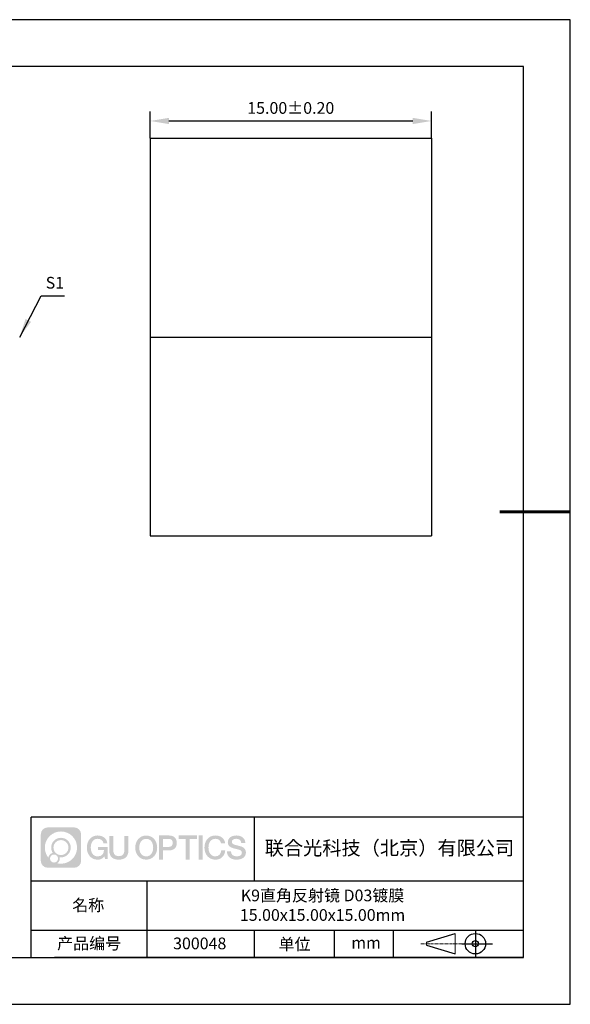
# Model space of a CAD drawing. Units: millimetres. Extents: x 411 to 708, y -5 to 205.
# Drawn here: x 590 to 708, y -5 to 205 of the extents above; entities that cross this region are included whole.
import ezdxf

# ---------------------------------------------------------------- set-up
doc = ezdxf.new("R2010")
doc.units = ezdxf.units.MM
doc.header["$PDSIZE"] = -1
doc.linetypes.add('CENTER', pattern=[10.16, 6.35, -1.27, 1.27, -1.27])
for name, color, linetype in [('1轮廓实线层', 7, 'Continuous'), ('6文字层', 3, 'Continuous'), ('细实线层', 7, 'Continuous')]:
    doc.layers.add(name, color=color, linetype=linetype)
for name, color, linetype, lineweight in [('3中心线层', 1, 'CENTER', 9), ('7标注层', 4, 'Continuous', 5), ('粗实线层', 7, 'Continuous', 25)]:
    doc.layers.add(name, color=color, linetype=linetype, lineweight=lineweight)
doc.styles.add('TH-GBD2M', font='calibri.ttf', dxfattribs={"width": 0.8, "height": 2.5})
doc.dimstyles.new('TH-GBD2M', dxfattribs={"dimtxt": 2.5, "dimasz": 4, "dimexe": 2, "dimexo": 0, "dimgap": 1.5, "dimtad": 1, "dimlfac": 0.25, "dimzin": 1, "dimdsep": 46, "dimtxsty": 'TH-GBD2M', "dimcen": 0, "dimclrt": 3, "dimadec": 0, "dimazin": 0, "dimtfac": 1, "dimtofl": 0, "dimtmove": 0, "dimatfit": 3, "dimfxl": 1, "dimtolj": 1, "dimtzin": 0, "dimarcsym": 0})

# ---------------------------------------------------------------- blocks, each defined once
blk = doc.blocks.new('*D11')
at = {"layer": '7标注层', "color": 0, "lineweight": -2, "transparency": 16777216}
for p, q in [((617.94, 180.18), (617.94, 185.84)), ((677.94, 180.18), (677.94, 185.84)), ((621.94, 183.84), (673.94, 183.84))]:
    blk.add_line(p, q, dxfattribs=at)
at = {"layer": '7标注层', "color": 0, "transparency": 16777216}
for points in [[(621.94, 184.51), (621.94, 183.18), (617.94, 183.84)], [(673.94, 184.51), (673.94, 183.18), (677.94, 183.84)]]:
    blk.add_solid(points, dxfattribs=at)
at = {"layer": 'Defpoints', "color": 0, "transparency": 16777216}
for p in [(677.94, 183.84), (617.94, 180.18), (677.94, 180.18)]:
    blk.add_point(p, dxfattribs=at)
at = {"layer": '7标注层', "color": 3, "transparency": 16777216, "insert": (647.94, 186.62), "char_height": 2.5, "attachment_point": 5, "style": 'TH-GBD2M'}
blk.add_mtext('\\A1;15.00%%p0.20', dxfattribs=at)
blk = doc.blocks.new('*X14')
at = {"layer": '粗实线层'}
for p, q in [((138.5, 95), (-138.5, 95)), ((138.5, -95), (138.5, 95)), ((-138.5, -95), (138.5, -95))]:
    blk.add_line(p, q, dxfattribs=at)
at = {"layer": '粗实线层', "lineweight": 60}
blk.add_line((148.5, 0), (133.5, 0), dxfattribs=at)
at = {"layer": '细实线层'}
for p, q in [((148.5, 105), (-148.5, 105)), ((148.5, -105), (148.5, 105)), ((-148.5, -105), (148.5, -105))]:
    blk.add_line(p, q, dxfattribs=at)

msp = doc.modelspace()

# ---------------------------------------------------------------- hatches: boundary and pattern name
at = {"layer": '3中心线层'}
h = msp.add_hatch(color=0, dxfattribs=at)
h.dxf.hatch_style = 1
edge = h.paths.add_edge_path()
edge.add_spline(control_points=[(603.221, 31.695), (603.221, 32.509), (602.561, 33.169), (601.747, 33.169)], knot_values=[7, 7, 7, 7, 8, 8, 8, 8], degree=3, periodic=0)
edge.add_spline(control_points=[(601.747, 33.169), (601.747, 33.169), (596.098, 33.169), (596.098, 33.169)], knot_values=[0, 0, 0, 0, 1, 1, 1, 1], degree=3, periodic=0)
edge.add_spline(control_points=[(596.098, 33.169), (595.284, 33.169), (594.625, 32.509), (594.625, 31.695), (594.625, 31.695), (594.625, 26.046), (594.625, 26.046)], knot_values=[1, 1, 1, 1, 2, 2, 2, 3, 3, 3, 3], degree=3, periodic=0)
edge.add_spline(control_points=[(594.625, 26.046), (594.625, 25.232), (595.284, 24.573), (596.098, 24.573), (596.098, 24.573), (601.747, 24.573), (601.747, 24.573)], knot_values=[3, 3, 3, 3, 4, 4, 4, 5, 5, 5, 5], degree=3, periodic=0)
edge.add_spline(control_points=[(601.747, 24.573), (602.561, 24.573), (603.221, 25.232), (603.221, 26.046), (603.221, 26.046), (603.221, 31.695), (603.221, 31.695)], knot_values=[5, 5, 5, 5, 6, 6, 6, 7, 7, 7, 7], degree=3, periodic=0)
edge = h.paths.add_edge_path(flags=16)
edge.add_spline(control_points=[(595.484, 28.871), (595.484, 30.77), (597.024, 32.309), (598.923, 32.309)], knot_values=[10, 10, 10, 10, 11, 11, 11, 11], degree=3, periodic=0)
edge.add_spline(control_points=[(598.923, 32.309), (600.822, 32.309), (602.361, 30.77), (602.361, 28.871)], knot_values=[11, 11, 11, 11, 12, 12, 12, 12], degree=3, periodic=0)
edge.add_spline(control_points=[(602.361, 28.871), (602.361, 26.972), (600.822, 25.432), (598.923, 25.432)], knot_values=[12, 12, 12, 12, 13, 13, 13, 13], degree=3, periodic=0)
edge.add_spline(control_points=[(598.923, 25.432), (598.654, 25.432), (598.392, 25.464), (598.141, 25.523)], knot_values=[0, 0, 0, 0, 1, 1, 1, 1], degree=3, periodic=0)
edge.add_spline(control_points=[(598.141, 25.523), (598.465, 25.744), (598.677, 26.116), (598.677, 26.537)], knot_values=[1, 1, 1, 1, 2, 2, 2, 2], degree=3, periodic=0)
edge.add_spline(control_points=[(598.677, 26.537), (598.677, 26.628), (598.667, 26.717), (598.648, 26.802)], knot_values=[2, 2, 2, 2, 3, 3, 3, 3], degree=3, periodic=0)
edge.add_spline(control_points=[(598.648, 26.802), (598.738, 26.79), (598.83, 26.783), (598.923, 26.783)], knot_values=[3, 3, 3, 3, 4, 4, 4, 4], degree=3, periodic=0)
edge.add_spline(control_points=[(598.923, 26.783), (600.076, 26.783), (601.01, 27.718), (601.01, 28.871)], knot_values=[4, 4, 4, 4, 5, 5, 5, 5], degree=3, periodic=0)
edge.add_spline(control_points=[(601.01, 28.871), (601.01, 30.024), (600.076, 30.958), (598.923, 30.958), (597.77, 30.958), (596.835, 30.024), (596.835, 28.871)], knot_values=[5, 5, 5, 5, 6, 6, 6, 7, 7, 7, 7], degree=3, periodic=0)
edge.add_spline(control_points=[(596.835, 28.871), (596.835, 28.451), (596.959, 28.061), (597.172, 27.734)], knot_values=[7, 7, 7, 7, 8, 8, 8, 8], degree=3, periodic=0)
edge.add_spline(control_points=[(597.172, 27.734), (596.687, 27.622), (596.313, 27.224), (596.236, 26.727)], knot_values=[8, 8, 8, 8, 9, 9, 9, 9], degree=3, periodic=0)
edge.add_spline(control_points=[(596.236, 26.727), (595.766, 27.315), (595.484, 28.06), (595.484, 28.871)], knot_values=[9, 9, 9, 9, 10, 10, 10, 10], degree=3, periodic=0)
edge = h.paths.add_edge_path(flags=16)
edge.add_spline(control_points=[(597.326, 28.871), (597.326, 29.752), (598.041, 30.467), (598.923, 30.467), (599.804, 30.467), (600.519, 29.752), (600.519, 28.871), (600.519, 27.989), (599.804, 27.274), (598.923, 27.274), (598.041, 27.274), (597.326, 27.989), (597.326, 28.871)], knot_values=[0, 0, 0, 0, 1, 1, 1, 2, 2, 2, 3, 3, 3, 4, 4, 4, 4], degree=3, periodic=0)
edge = h.paths.add_edge_path(flags=16)
edge.add_spline(control_points=[(596.589, 26.537), (596.589, 27.012), (596.974, 27.397), (597.449, 27.397), (597.924, 27.397), (598.309, 27.012), (598.309, 26.537)], knot_values=[1, 1, 1, 1, 2, 2, 2, 3, 3, 3, 3], degree=3, periodic=0)
edge.add_spline(control_points=[(598.309, 26.537), (598.309, 26.063), (597.924, 25.678), (597.449, 25.678)], knot_values=[3, 3, 3, 3, 4, 4, 4, 4], degree=3, periodic=0)
edge.add_spline(control_points=[(597.449, 25.678), (596.974, 25.678), (596.589, 26.063), (596.589, 26.537)], knot_values=[0, 0, 0, 0, 1, 1, 1, 1], degree=3, periodic=0)
edge = h.paths.add_edge_path()
edge.add_spline(control_points=[(607.992, 29.77), (607.992, 29.77), (608.815, 29.77), (608.815, 29.77), (608.687, 30.88), (607.803, 31.452), (606.75, 31.452)], knot_values=[5, 5, 5, 5, 6, 6, 6, 7, 7, 7, 7], degree=3, periodic=0)
edge.add_spline(control_points=[(606.75, 31.452), (605.306, 31.452), (604.442, 30.28), (604.442, 28.873)], knot_values=[4, 4, 4, 4, 5, 5, 5, 5], degree=3, periodic=0)
edge.add_spline(control_points=[(604.442, 28.873), (604.442, 27.466), (605.306, 26.294), (606.75, 26.294)], knot_values=[3, 3, 3, 3, 4, 4, 4, 4], degree=3, periodic=0)
edge.add_spline(control_points=[(606.75, 26.294), (607.337, 26.294), (607.749, 26.467), (608.201, 26.991)], knot_values=[2, 2, 2, 2, 3, 3, 3, 3], degree=3, periodic=0)
edge.add_spline(control_points=[(608.201, 26.991), (608.201, 26.991), (608.329, 26.411), (608.329, 26.411), (608.329, 26.411), (608.464, 26.411), (608.599, 26.411)], knot_values=[0.5, 0.5, 0.5, 0.5, 1.5, 1.5, 1.5, 2, 2, 2, 2], degree=3, periodic=0)
edge.add_spline(control_points=[(608.599, 26.411), (608.734, 26.411), (608.869, 26.411), (608.869, 26.411), (608.869, 26.411), (608.869, 26.574), (608.869, 26.817)], knot_values=[14.749965, 14.749965, 14.749965, 14.749965, 15.249965, 15.249965, 15.249965, 15.5, 15.5, 15.5, 15.5], degree=3, periodic=0)
edge.add_spline(control_points=[(608.869, 26.817), (608.869, 27.06), (608.869, 27.384), (608.869, 27.708)], knot_values=[14.49997, 14.49997, 14.49997, 14.49997, 14.749965, 14.749965, 14.749965, 14.749965], degree=3, periodic=0)
edge.add_spline(control_points=[(608.869, 27.708), (608.869, 27.87), (608.869, 28.032), (608.869, 28.184)], knot_values=[14.3749725, 14.3749725, 14.3749725, 14.3749725, 14.49997, 14.49997, 14.49997, 14.49997], degree=3, periodic=0)
edge.add_spline(control_points=[(608.869, 28.184), (608.869, 28.412), (608.869, 28.617), (608.869, 28.765)], knot_values=[14.1874762, 14.1874762, 14.1874762, 14.1874762, 14.3749725, 14.3749725, 14.3749725, 14.3749725], degree=3, periodic=0)
edge.add_spline(control_points=[(608.869, 28.765), (608.869, 28.814), (608.869, 28.857), (608.869, 28.893)], knot_values=[14.1249775, 14.1249775, 14.1249775, 14.1249775, 14.1874762, 14.1874762, 14.1874762, 14.1874762], degree=3, periodic=0)
edge.add_spline(control_points=[(608.869, 28.893), (608.869, 28.91), (608.869, 28.926), (608.869, 28.94)], knot_values=[14.0937281, 14.0937281, 14.0937281, 14.0937281, 14.1249775, 14.1249775, 14.1249775, 14.1249775], degree=3, periodic=0)
edge.add_spline(control_points=[(608.869, 28.94), (608.869, 28.954), (608.869, 28.966), (608.869, 28.975)], knot_values=[14.0624788, 14.0624788, 14.0624788, 14.0624788, 14.0937281, 14.0937281, 14.0937281, 14.0937281], degree=3, periodic=0)
edge.add_spline(control_points=[(608.869, 29.004), (608.869, 29.004), (608.869, 29.004), (608.869, 29.004), (608.869, 29.004), (608.869, 29.004), (608.869, 29.004)], knot_values=[13.9999796, 13.9999796, 13.9999796, 13.9999796, 14, 14, 14, 14.0007124, 14.0007124, 14.0007124, 14.0007124], degree=3, periodic=0)
edge.add_spline(control_points=[(608.869, 29.004), (608.869, 29.004), (608.356, 29.004), (607.843, 29.004)], knot_values=[13.49999, 13.49999, 13.49999, 13.49999, 13.9999796, 13.9999796, 13.9999796, 13.9999796], degree=3, periodic=0)
edge.add_spline(control_points=[(607.843, 29.004), (607.33, 29.004), (606.817, 29.004), (606.817, 29.004), (606.817, 29.004), (606.817, 29.004), (606.817, 29.004)], knot_values=[12.9990234, 12.9990234, 12.9990234, 12.9990234, 13.4990134, 13.4990134, 13.4990134, 13.49999, 13.49999, 13.49999, 13.49999], degree=3, periodic=0)
edge.add_spline(control_points=[(606.817, 28.997), (606.817, 28.994), (606.817, 28.991), (606.817, 28.988)], knot_values=[12.9062519, 12.9062519, 12.9062519, 12.9062519, 12.9375013, 12.9375013, 12.9375013, 12.9375013], degree=3, periodic=0)
edge.add_spline(control_points=[(606.817, 28.976), (606.817, 28.967), (606.817, 28.956), (606.817, 28.944)], knot_values=[12.8125037, 12.8125037, 12.8125037, 12.8125037, 12.8750025, 12.8750025, 12.8750025, 12.8750025], degree=3, periodic=0)
edge.add_spline(control_points=[(606.817, 28.944), (606.817, 28.931), (606.817, 28.917), (606.817, 28.902)], knot_values=[12.750005, 12.750005, 12.750005, 12.750005, 12.8125037, 12.8125037, 12.8125037, 12.8125037], degree=3, periodic=0)
edge.add_spline(control_points=[(606.817, 28.902), (606.817, 28.871), (606.817, 28.835), (606.817, 28.797)], knot_values=[12.6250075, 12.6250075, 12.6250075, 12.6250075, 12.750005, 12.750005, 12.750005, 12.750005], degree=3, periodic=0)
edge.add_spline(control_points=[(606.817, 28.797), (606.817, 28.758), (606.817, 28.718), (606.817, 28.677)], knot_values=[12.50001, 12.50001, 12.50001, 12.50001, 12.6250075, 12.6250075, 12.6250075, 12.6250075], degree=3, periodic=0)
edge.add_spline(control_points=[(606.817, 28.677), (606.817, 28.595), (606.817, 28.513), (606.817, 28.451)], knot_values=[12.250015, 12.250015, 12.250015, 12.250015, 12.50001, 12.50001, 12.50001, 12.50001], degree=3, periodic=0)
edge.add_spline(control_points=[(606.817, 28.451), (606.817, 28.39), (606.817, 28.349), (606.817, 28.349), (606.817, 28.349), (606.817, 28.349), (606.817, 28.349)], knot_values=[11.9992876, 11.9992876, 11.9992876, 11.9992876, 12.2493026, 12.2493026, 12.2493026, 12.250015, 12.250015, 12.250015, 12.250015], degree=3, periodic=0)
edge.add_spline(control_points=[(606.832, 28.349), (606.836, 28.349), (606.842, 28.349), (606.849, 28.349)], knot_values=[11.9062719, 11.9062719, 11.9062719, 11.9062719, 11.9375212, 11.9375212, 11.9375212, 11.9375212], degree=3, periodic=0)
edge.add_spline(control_points=[(606.849, 28.349), (606.856, 28.349), (606.864, 28.349), (606.872, 28.349)], knot_values=[11.8750225, 11.8750225, 11.8750225, 11.8750225, 11.9062719, 11.9062719, 11.9062719, 11.9062719], degree=3, periodic=0)
edge.add_spline(control_points=[(606.872, 28.349), (606.89, 28.349), (606.911, 28.349), (606.936, 28.349)], knot_values=[11.8125238, 11.8125238, 11.8125238, 11.8125238, 11.8750225, 11.8750225, 11.8750225, 11.8750225], degree=3, periodic=0)
edge.add_spline(control_points=[(606.936, 28.349), (606.96, 28.349), (606.988, 28.349), (607.018, 28.349)], knot_values=[11.750025, 11.750025, 11.750025, 11.750025, 11.8125238, 11.8125238, 11.8125238, 11.8125238], degree=3, periodic=0)
edge.add_spline(control_points=[(607.018, 28.349), (607.078, 28.349), (607.148, 28.349), (607.223, 28.349)], knot_values=[11.6250275, 11.6250275, 11.6250275, 11.6250275, 11.750025, 11.750025, 11.750025, 11.750025], degree=3, periodic=0)
edge.add_spline(control_points=[(607.223, 28.349), (607.298, 28.349), (607.378, 28.349), (607.458, 28.349)], knot_values=[11.50003, 11.50003, 11.50003, 11.50003, 11.6250275, 11.6250275, 11.6250275, 11.6250275], degree=3, periodic=0)
edge.add_spline(control_points=[(607.458, 28.349), (607.619, 28.349), (607.779, 28.349), (607.899, 28.349)], knot_values=[11.250035, 11.250035, 11.250035, 11.250035, 11.50003, 11.50003, 11.50003, 11.50003], degree=3, periodic=0)
edge.add_spline(control_points=[(607.899, 28.349), (608.019, 28.349), (608.1, 28.349), (608.1, 28.349), (608.086, 27.515), (607.614, 26.984), (606.75, 26.998)], knot_values=[10, 10, 10, 10, 10.250035, 10.250035, 10.250035, 11.250035, 11.250035, 11.250035, 11.250035], degree=3, periodic=0)
edge.add_spline(control_points=[(606.75, 26.998), (605.717, 26.998), (605.285, 27.928), (605.285, 28.873)], knot_values=[9, 9, 9, 9, 10, 10, 10, 10], degree=3, periodic=0)
edge.add_spline(control_points=[(605.285, 28.873), (605.285, 29.818), (605.717, 30.749), (606.75, 30.749)], knot_values=[8, 8, 8, 8, 9, 9, 9, 9], degree=3, periodic=0)
edge.add_spline(control_points=[(606.75, 30.749), (607.357, 30.749), (607.911, 30.418), (607.992, 29.77)], knot_values=[7, 7, 7, 7, 8, 8, 8, 8], degree=3, periodic=0)
edge = h.paths.add_edge_path()
edge.add_spline(control_points=[(610.104, 28.464), (610.104, 28.464), (610.104, 31.329), (610.104, 31.329), (610.104, 31.329), (609.887, 31.329), (609.671, 31.329)], knot_values=[0.5, 0.5, 0.5, 0.5, 1.5, 1.5, 1.5, 2, 2, 2, 2], degree=3, periodic=0)
edge.add_spline(control_points=[(609.671, 31.329), (609.454, 31.329), (609.238, 31.329), (609.238, 31.329), (609.238, 31.329), (609.238, 30.542), (609.238, 29.755)], knot_values=[9.5, 9.5, 9.5, 9.5, 10, 10, 10, 10.5, 10.5, 10.5, 10.5], degree=3, periodic=0)
edge.add_spline(control_points=[(609.238, 29.755), (609.238, 28.968), (609.238, 28.181), (609.238, 28.181), (609.238, 26.921), (610.048, 26.294), (611.267, 26.294)], knot_values=[8, 8, 8, 8, 8.5, 8.5, 8.5, 9.5, 9.5, 9.5, 9.5], degree=3, periodic=0)
edge.add_spline(control_points=[(611.267, 26.294), (612.486, 26.294), (613.296, 26.921), (613.296, 28.181)], knot_values=[7, 7, 7, 7, 8, 8, 8, 8], degree=3, periodic=0)
edge.add_spline(control_points=[(613.296, 28.181), (613.296, 28.181), (613.296, 31.329), (613.296, 31.329), (613.296, 31.329), (613.08, 31.329), (612.864, 31.329)], knot_values=[5.5, 5.5, 5.5, 5.5, 6.5, 6.5, 6.5, 7, 7, 7, 7], degree=3, periodic=0)
edge.add_spline(control_points=[(612.864, 31.329), (612.647, 31.329), (612.431, 31.329), (612.431, 31.329), (612.431, 31.329), (612.431, 30.613), (612.431, 29.897)], knot_values=[4.5, 4.5, 4.5, 4.5, 5, 5, 5, 5.5, 5.5, 5.5, 5.5], degree=3, periodic=0)
edge.add_spline(control_points=[(612.431, 29.897), (612.431, 29.18), (612.431, 28.464), (612.431, 28.464), (612.431, 27.803), (612.389, 27.038), (611.267, 27.038)], knot_values=[3, 3, 3, 3, 3.5, 3.5, 3.5, 4.5, 4.5, 4.5, 4.5], degree=3, periodic=0)
edge.add_spline(control_points=[(611.267, 27.038), (610.145, 27.038), (610.104, 27.803), (610.104, 28.464)], knot_values=[2, 2, 2, 2, 3, 3, 3, 3], degree=3, periodic=0)
edge = h.paths.add_edge_path()
edge.add_spline(control_points=[(619.446, 28.867), (619.446, 27.467), (618.571, 26.3), (617.109, 26.3), (615.647, 26.3), (614.772, 27.467), (614.772, 28.867), (614.772, 30.266), (615.647, 31.433), (617.109, 31.433), (618.571, 31.433), (619.446, 30.266), (619.446, 28.867)], knot_values=[0, 0, 0, 0, 1, 1, 1, 2, 2, 2, 3, 3, 3, 4, 4, 4, 4], degree=3, periodic=0)
edge = h.paths.add_edge_path(flags=16)
edge.add_spline(control_points=[(617.109, 30.733), (618.154, 30.733), (618.592, 29.807), (618.592, 28.867)], knot_values=[2, 2, 2, 2, 3, 3, 3, 3], degree=3, periodic=0)
edge.add_spline(control_points=[(618.592, 28.867), (618.592, 27.927), (618.154, 27), (617.109, 27)], knot_values=[1, 1, 1, 1, 2, 2, 2, 2], degree=3, periodic=0)
edge.add_spline(control_points=[(617.109, 27), (616.064, 27), (615.626, 27.927), (615.626, 28.867)], knot_values=[0, 0, 0, 0, 1, 1, 1, 1], degree=3, periodic=0)
edge.add_spline(control_points=[(615.626, 28.867), (615.626, 29.807), (616.064, 30.733), (617.109, 30.733)], knot_values=[3, 3, 3, 3, 4, 4, 4, 4], degree=3, periodic=0)
edge = h.paths.add_edge_path()
edge.add_spline(control_points=[(623.627, 29.856), (623.627, 30.498), (623.361, 31.452), (621.967, 31.452)], knot_values=[1, 1, 1, 1, 2, 2, 2, 2], degree=3, periodic=0)
edge.add_spline(control_points=[(621.967, 31.452), (621.967, 31.452), (619.815, 31.452), (619.815, 31.452), (619.815, 31.452), (619.815, 31.13), (619.815, 30.646)], knot_values=[6.749965, 6.749965, 6.749965, 6.749965, 7.749965, 7.749965, 7.749965, 8, 8, 8, 8], degree=3, periodic=0)
edge.add_spline(control_points=[(619.815, 30.646), (619.815, 30.162), (619.815, 29.518), (619.815, 28.873)], knot_values=[6.49997, 6.49997, 6.49997, 6.49997, 6.749965, 6.749965, 6.749965, 6.749965], degree=3, periodic=0)
edge.add_spline(control_points=[(619.815, 28.873), (619.815, 28.551), (619.815, 28.228), (619.815, 27.926)], knot_values=[6.3749725, 6.3749725, 6.3749725, 6.3749725, 6.49997, 6.49997, 6.49997, 6.49997], degree=3, periodic=0)
edge.add_spline(control_points=[(619.815, 27.926), (619.815, 27.624), (619.815, 27.342), (619.815, 27.1)], knot_values=[6.249975, 6.249975, 6.249975, 6.249975, 6.3749725, 6.3749725, 6.3749725, 6.3749725], degree=3, periodic=0)
edge.add_spline(control_points=[(619.815, 27.1), (619.815, 26.979), (619.815, 26.868), (619.815, 26.77)], knot_values=[6.1874762, 6.1874762, 6.1874762, 6.1874762, 6.249975, 6.249975, 6.249975, 6.249975], degree=3, periodic=0)
edge.add_spline(control_points=[(619.815, 26.77), (619.815, 26.672), (619.815, 26.586), (619.815, 26.516)], knot_values=[6.1249775, 6.1249775, 6.1249775, 6.1249775, 6.1874762, 6.1874762, 6.1874762, 6.1874762], degree=3, periodic=0)
edge.add_spline(control_points=[(619.815, 26.516), (619.815, 26.481), (619.815, 26.449), (619.815, 26.422)], knot_values=[6.0937281, 6.0937281, 6.0937281, 6.0937281, 6.1249775, 6.1249775, 6.1249775, 6.1249775], degree=3, periodic=0)
edge.add_spline(control_points=[(619.815, 26.422), (619.815, 26.394), (619.815, 26.371), (619.815, 26.352)], knot_values=[6.0624788, 6.0624788, 6.0624788, 6.0624788, 6.0937281, 6.0937281, 6.0937281, 6.0937281], degree=3, periodic=0)
edge.add_spline(control_points=[(619.815, 26.352), (619.815, 26.343), (619.815, 26.334), (619.815, 26.327)], knot_values=[6.0468541, 6.0468541, 6.0468541, 6.0468541, 6.0624787, 6.0624787, 6.0624787, 6.0624787], degree=3, periodic=0)
edge.add_spline(control_points=[(619.815, 26.327), (619.815, 26.32), (619.815, 26.314), (619.815, 26.309)], knot_values=[6.0312294, 6.0312294, 6.0312294, 6.0312294, 6.0468541, 6.0468541, 6.0468541, 6.0468541], degree=3, periodic=0)
edge.add_spline(control_points=[(619.815, 26.294), (619.815, 26.294), (619.815, 26.294), (619.815, 26.294), (619.815, 26.294), (619.815, 26.294), (619.815, 26.294)], knot_values=[5.9999791, 5.9999791, 5.9999791, 5.9999791, 6, 6, 6, 6.0004683, 6.0004683, 6.0004683, 6.0004683], degree=3, periodic=0)
edge.add_spline(control_points=[(619.815, 26.294), (619.815, 26.294), (620.028, 26.294), (620.242, 26.294)], knot_values=[5.49999, 5.49999, 5.49999, 5.49999, 5.9999791, 5.9999791, 5.9999791, 5.9999791], degree=3, periodic=0)
edge.add_spline(control_points=[(620.242, 26.294), (620.455, 26.294), (620.669, 26.294), (620.669, 26.294), (620.669, 26.294), (620.669, 26.294), (620.669, 26.294)], knot_values=[4.9995117, 4.9995117, 4.9995117, 4.9995117, 5.4995017, 5.4995017, 5.4995017, 5.49999, 5.49999, 5.49999, 5.49999], degree=3, periodic=0)
edge.add_spline(control_points=[(620.669, 26.307), (620.669, 26.31), (620.669, 26.313), (620.669, 26.316)], knot_values=[4.9375012, 4.9375012, 4.9375012, 4.9375012, 4.9531259, 4.9531259, 4.9531259, 4.9531259], degree=3, periodic=0)
edge.add_spline(control_points=[(620.669, 26.316), (620.669, 26.324), (620.669, 26.333), (620.669, 26.343)], knot_values=[4.9062519, 4.9062519, 4.9062519, 4.9062519, 4.9375012, 4.9375012, 4.9375012, 4.9375012], degree=3, periodic=0)
edge.add_spline(control_points=[(620.669, 26.343), (620.669, 26.354), (620.669, 26.366), (620.669, 26.379)], knot_values=[4.8750025, 4.8750025, 4.8750025, 4.8750025, 4.9062519, 4.9062519, 4.9062519, 4.9062519], degree=3, periodic=0)
edge.add_spline(control_points=[(620.669, 26.379), (620.669, 26.406), (620.669, 26.439), (620.669, 26.477)], knot_values=[4.8125037, 4.8125037, 4.8125037, 4.8125037, 4.8750025, 4.8750025, 4.8750025, 4.8750025], degree=3, periodic=0)
edge.add_spline(control_points=[(620.669, 26.477), (620.669, 26.515), (620.669, 26.557), (620.669, 26.604)], knot_values=[4.750005, 4.750005, 4.750005, 4.750005, 4.8125037, 4.8125037, 4.8125037, 4.8125037], degree=3, periodic=0)
edge.add_spline(control_points=[(620.669, 26.604), (620.669, 26.696), (620.669, 26.805), (620.669, 26.92)], knot_values=[4.6250075, 4.6250075, 4.6250075, 4.6250075, 4.750005, 4.750005, 4.750005, 4.750005], degree=3, periodic=0)
edge.add_spline(control_points=[(620.669, 26.92), (620.669, 27.036), (620.669, 27.16), (620.669, 27.284)], knot_values=[4.50001, 4.50001, 4.50001, 4.50001, 4.6250075, 4.6250075, 4.6250075, 4.6250075], degree=3, periodic=0)
edge.add_spline(control_points=[(620.669, 27.284), (620.669, 27.531), (620.669, 27.779), (620.669, 27.964)], knot_values=[4.250015, 4.250015, 4.250015, 4.250015, 4.50001, 4.50001, 4.50001, 4.50001], degree=3, periodic=0)
edge.add_spline(control_points=[(620.669, 27.964), (620.669, 28.15), (620.669, 28.274), (620.669, 28.274), (620.669, 28.274), (620.669, 28.274), (620.669, 28.274)], knot_values=[3.9992876, 3.9992876, 3.9992876, 3.9992876, 4.2493026, 4.2493026, 4.2493026, 4.250015, 4.250015, 4.250015, 4.250015], degree=3, periodic=0)
edge.add_spline(control_points=[(620.683, 28.274), (620.688, 28.274), (620.694, 28.274), (620.701, 28.274)], knot_values=[3.9062719, 3.9062719, 3.9062719, 3.9062719, 3.9375212, 3.9375212, 3.9375212, 3.9375212], degree=3, periodic=0)
edge.add_spline(control_points=[(620.701, 28.274), (620.708, 28.274), (620.716, 28.274), (620.724, 28.274)], knot_values=[3.8750225, 3.8750225, 3.8750225, 3.8750225, 3.9062719, 3.9062719, 3.9062719, 3.9062719], degree=3, periodic=0)
edge.add_spline(control_points=[(620.724, 28.274), (620.742, 28.274), (620.764, 28.274), (620.788, 28.274)], knot_values=[3.8125237, 3.8125237, 3.8125237, 3.8125237, 3.8750225, 3.8750225, 3.8750225, 3.8750225], degree=3, periodic=0)
edge.add_spline(control_points=[(620.788, 28.274), (620.813, 28.274), (620.841, 28.274), (620.871, 28.274)], knot_values=[3.750025, 3.750025, 3.750025, 3.750025, 3.8125237, 3.8125237, 3.8125237, 3.8125237], degree=3, periodic=0)
edge.add_spline(control_points=[(620.871, 28.274), (620.932, 28.274), (621.003, 28.274), (621.079, 28.274)], knot_values=[3.6250275, 3.6250275, 3.6250275, 3.6250275, 3.750025, 3.750025, 3.750025, 3.750025], degree=3, periodic=0)
edge.add_spline(control_points=[(621.079, 28.274), (621.155, 28.274), (621.237, 28.274), (621.318, 28.274)], knot_values=[3.50003, 3.50003, 3.50003, 3.50003, 3.6250275, 3.6250275, 3.6250275, 3.6250275], degree=3, periodic=0)
edge.add_spline(control_points=[(621.318, 28.274), (621.48, 28.274), (621.642, 28.274), (621.764, 28.274)], knot_values=[3.250035, 3.250035, 3.250035, 3.250035, 3.50003, 3.50003, 3.50003, 3.50003], degree=3, periodic=0)
edge.add_spline(control_points=[(621.764, 28.274), (621.886, 28.274), (621.967, 28.274), (621.967, 28.274), (623.361, 28.266), (623.627, 29.22), (623.627, 29.856)], knot_values=[2, 2, 2, 2, 2.250035, 2.250035, 2.250035, 3.250035, 3.250035, 3.250035, 3.250035], degree=3, periodic=0)
edge = h.paths.add_edge_path(flags=16)
edge.add_spline(control_points=[(621.301, 30.715), (621.459, 30.715), (621.617, 30.715), (621.735, 30.715)], knot_values=[3.250015, 3.250015, 3.250015, 3.250015, 3.50001, 3.50001, 3.50001, 3.50001], degree=3, periodic=0)
edge.add_spline(control_points=[(621.735, 30.715), (621.854, 30.715), (621.933, 30.715), (621.933, 30.715), (622.384, 30.715), (622.773, 30.542), (622.773, 29.863)], knot_values=[2, 2, 2, 2, 2.250015, 2.250015, 2.250015, 3.250015, 3.250015, 3.250015, 3.250015], degree=3, periodic=0)
edge.add_spline(control_points=[(622.773, 29.863), (622.773, 29.213), (622.302, 29.01), (621.919, 29.01)], knot_values=[1, 1, 1, 1, 2, 2, 2, 2], degree=3, periodic=0)
edge.add_spline(control_points=[(621.919, 29.01), (621.919, 29.01), (620.669, 29.01), (620.669, 29.01), (620.669, 29.01), (620.669, 29.437), (620.669, 29.863)], knot_values=[4.49999, 4.49999, 4.49999, 4.49999, 5.49999, 5.49999, 5.49999, 6, 6, 6, 6], degree=3, periodic=0)
edge.add_spline(control_points=[(620.669, 29.863), (620.669, 30.289), (620.669, 30.715), (620.669, 30.715), (620.669, 30.715), (620.669, 30.715), (620.669, 30.715)], knot_values=[3.9992676, 3.9992676, 3.9992676, 3.9992676, 4.4992576, 4.4992576, 4.4992576, 4.49999, 4.49999, 4.49999, 4.49999], degree=3, periodic=0)
edge.add_spline(control_points=[(620.683, 30.715), (620.687, 30.715), (620.693, 30.715), (620.7, 30.715)], knot_values=[3.9062519, 3.9062519, 3.9062519, 3.9062519, 3.9375012, 3.9375012, 3.9375012, 3.9375012], degree=3, periodic=0)
edge.add_spline(control_points=[(620.7, 30.715), (620.707, 30.715), (620.714, 30.715), (620.723, 30.715)], knot_values=[3.8750025, 3.8750025, 3.8750025, 3.8750025, 3.9062519, 3.9062519, 3.9062519, 3.9062519], degree=3, periodic=0)
edge.add_spline(control_points=[(620.723, 30.715), (620.74, 30.715), (620.761, 30.715), (620.785, 30.715)], knot_values=[3.8125037, 3.8125037, 3.8125037, 3.8125037, 3.8750025, 3.8750025, 3.8750025, 3.8750025], degree=3, periodic=0)
edge.add_spline(control_points=[(620.785, 30.715), (620.809, 30.715), (620.836, 30.715), (620.866, 30.715)], knot_values=[3.750005, 3.750005, 3.750005, 3.750005, 3.8125037, 3.8125037, 3.8125037, 3.8125037], degree=3, periodic=0)
edge.add_spline(control_points=[(620.866, 30.715), (620.925, 30.715), (620.994, 30.715), (621.069, 30.715)], knot_values=[3.6250075, 3.6250075, 3.6250075, 3.6250075, 3.750005, 3.750005, 3.750005, 3.750005], degree=3, periodic=0)
edge.add_spline(control_points=[(621.069, 30.715), (621.143, 30.715), (621.222, 30.715), (621.301, 30.715)], knot_values=[3.50001, 3.50001, 3.50001, 3.50001, 3.6250075, 3.6250075, 3.6250075, 3.6250075], degree=3, periodic=0)
h.paths.add_polyline_path([(627.931, 31.452), (623.996, 31.452), (623.996, 30.672), (625.535, 30.672), (625.535, 26.294), (626.385, 26.294), (626.385, 30.672), (627.931, 30.672)])
h.paths.add_polyline_path([(629.16, 31.452), (628.299, 31.452), (628.299, 26.294), (629.16, 26.294)])
edge = h.paths.add_edge_path()
edge.add_spline(control_points=[(633.518, 29.77), (633.732, 29.77), (633.946, 29.77), (633.946, 29.77), (633.843, 30.831), (632.973, 31.445), (631.87, 31.452)], knot_values=[8, 8, 8, 8, 8.5, 8.5, 8.5, 9.5, 9.5, 9.5, 9.5], degree=3, periodic=0)
edge.add_spline(control_points=[(631.87, 31.452), (630.405, 31.452), (629.528, 30.28), (629.528, 28.873)], knot_values=[7, 7, 7, 7, 8, 8, 8, 8], degree=3, periodic=0)
edge.add_spline(control_points=[(629.528, 28.873), (629.528, 27.466), (630.405, 26.294), (631.87, 26.294)], knot_values=[6, 6, 6, 6, 7, 7, 7, 7], degree=3, periodic=0)
edge.add_spline(control_points=[(631.87, 26.294), (633.055, 26.294), (633.884, 27.108), (633.952, 28.287)], knot_values=[5, 5, 5, 5, 6, 6, 6, 6], degree=3, periodic=0)
edge.add_spline(control_points=[(633.952, 28.287), (633.952, 28.287), (633.117, 28.287), (633.117, 28.287), (633.048, 27.57), (632.631, 26.998), (631.87, 26.998)], knot_values=[3, 3, 3, 3, 4, 4, 4, 5, 5, 5, 5], degree=3, periodic=0)
edge.add_spline(control_points=[(631.87, 26.998), (630.823, 26.998), (630.384, 27.928), (630.384, 28.873)], knot_values=[2, 2, 2, 2, 3, 3, 3, 3], degree=3, periodic=0)
edge.add_spline(control_points=[(630.384, 28.873), (630.384, 29.818), (630.823, 30.749), (631.87, 30.749)], knot_values=[1, 1, 1, 1, 2, 2, 2, 2], degree=3, periodic=0)
edge.add_spline(control_points=[(631.87, 30.749), (632.583, 30.749), (632.946, 30.335), (633.09, 29.77)], knot_values=[0, 0, 0, 0, 1, 1, 1, 1], degree=3, periodic=0)
edge.add_spline(control_points=[(633.09, 29.77), (633.09, 29.77), (633.304, 29.77), (633.518, 29.77)], knot_values=[9.5, 9.5, 9.5, 9.5, 10, 10, 10, 10], degree=3, periodic=0)
edge = h.paths.add_edge_path()
edge.add_spline(control_points=[(636.398, 26.294), (637.387, 26.294), (638.376, 26.736), (638.376, 27.839)], knot_values=[13, 13, 13, 13, 14, 14, 14, 14], degree=3, periodic=0)
edge.add_spline(control_points=[(638.376, 27.839), (638.376, 28.349), (638.063, 28.901), (637.408, 29.094)], knot_values=[12, 12, 12, 12, 13, 13, 13, 13], degree=3, periodic=0)
edge.add_spline(control_points=[(637.408, 29.094), (637.15, 29.17), (636.049, 29.452), (635.973, 29.473)], knot_values=[11, 11, 11, 11, 12, 12, 12, 12], degree=3, periodic=0)
edge.add_spline(control_points=[(635.973, 29.473), (635.617, 29.57), (635.38, 29.763), (635.38, 30.107)], knot_values=[10, 10, 10, 10, 11, 11, 11, 11], degree=3, periodic=0)
edge.add_spline(control_points=[(635.38, 30.107), (635.38, 30.604), (635.889, 30.749), (636.293, 30.749)], knot_values=[9, 9, 9, 9, 10, 10, 10, 10], degree=3, periodic=0)
edge.add_spline(control_points=[(636.293, 30.749), (636.892, 30.749), (637.324, 30.514), (637.366, 29.88)], knot_values=[8, 8, 8, 8, 9, 9, 9, 9], degree=3, periodic=0)
edge.add_spline(control_points=[(637.366, 29.88), (637.366, 29.88), (638.237, 29.88), (638.237, 29.88), (638.237, 30.907), (637.366, 31.452), (636.328, 31.452)], knot_values=[6, 6, 6, 6, 7, 7, 7, 8, 8, 8, 8], degree=3, periodic=0)
edge.add_spline(control_points=[(636.328, 31.452), (635.429, 31.452), (634.509, 30.99), (634.509, 30.004)], knot_values=[5, 5, 5, 5, 6, 6, 6, 6], degree=3, periodic=0)
edge.add_spline(control_points=[(634.509, 30.004), (634.509, 29.494), (634.76, 28.983), (635.61, 28.756)], knot_values=[4, 4, 4, 4, 5, 5, 5, 5], degree=3, periodic=0)
edge.add_spline(control_points=[(635.61, 28.756), (636.293, 28.57), (636.746, 28.48), (637.094, 28.349)], knot_values=[3, 3, 3, 3, 4, 4, 4, 4], degree=3, periodic=0)
edge.add_spline(control_points=[(637.094, 28.349), (637.296, 28.273), (637.506, 28.122), (637.506, 27.742)], knot_values=[2, 2, 2, 2, 3, 3, 3, 3], degree=3, periodic=0)
edge.add_spline(control_points=[(637.506, 27.742), (637.506, 27.37), (637.22, 26.998), (636.453, 26.998)], knot_values=[1, 1, 1, 1, 2, 2, 2, 2], degree=3, periodic=0)
edge.add_spline(control_points=[(636.453, 26.998), (635.757, 26.998), (635.192, 27.294), (635.192, 28.053)], knot_values=[0, 0, 0, 0, 1, 1, 1, 1], degree=3, periodic=0)
edge.add_spline(control_points=[(635.192, 28.053), (635.192, 28.053), (634.974, 28.053), (634.757, 28.053)], knot_values=[15.5, 15.5, 15.5, 15.5, 16, 16, 16, 16], degree=3, periodic=0)
edge.add_spline(control_points=[(634.757, 28.053), (634.539, 28.053), (634.321, 28.053), (634.321, 28.053), (634.342, 26.832), (635.262, 26.294), (636.398, 26.294)], knot_values=[14, 14, 14, 14, 14.5, 14.5, 14.5, 15.5, 15.5, 15.5, 15.5], degree=3, periodic=0)

# ---------------------------------------------------------------- linework, layer by layer
msp.add_line((697.559, 5.445), (597.559, 5.445))
at = {"layer": '1轮廓实线层'}
for p, q in [((617.942, 180.183), (617.942, 95.331)), ((617.942, 180.183), (677.942, 180.183)), ((677.942, 180.183), (677.942, 95.329)), ((617.942, 137.757), (677.942, 137.757)), ((617.942, 95.331), (677.942, 95.331)), ((557.559, 5.445), (697.559, 5.445))]:
    msp.add_line(p, q, dxfattribs=at)
at = {"layer": '3中心线层', "color": 7}
for p, q in [((682.979, 6.178), (682.979, 10.553)), ((676.854, 8.037), (676.854, 8.693))]:
    msp.add_line(p, q, dxfattribs=at)
at = {"layer": '3中心线层', "color": 7, "ltscale": 0.1}
msp.add_line((675.703, 8.365), (684.428, 8.365), dxfattribs=at)
at = {"layer": '粗实线层'}
for p, q in [((592.559, 35.445), (697.559, 35.445)), ((592.559, 5.386), (592.559, 35.386)), ((640.195, 21.873), (640.195, 35.445)), ((592.559, 21.778), (697.559, 21.778)), ((617.319, 5.445), (617.319, 21.778)), ((592.559, 11.286), (697.559, 11.286)), ((640.195, 5.445), (640.195, 11.286)), ((657.299, 5.445), (657.299, 11.286)), ((669.864, 5.445), (669.864, 11.286))]:
    msp.add_line(p, q, dxfattribs=at)
at = {"layer": '细实线层'}
for p, q in [((676.854, 8.693), (682.979, 10.553)), ((687.315, 11.286), (687.315, 5.445)), ((676.854, 8.037), (682.979, 6.178)), ((684.428, 8.365), (690.99, 8.365))]:
    msp.add_line(p, q, dxfattribs=at)
for radius in [2.187, 0.656]:
    msp.add_circle((687.315, 8.365), radius, dxfattribs=at)

# ---------------------------------------------------------------- block references
at = {"layer": '6文字层'}
msp.add_blockref('*X14', (559.059, 100.445), dxfattribs=at)

# ---------------------------------------------------------------- texts
at = {"layer": '6文字层', "attachment_point": 5}
for s, insert, char_height, width in [('{\\fSimHei|b1|i0|c134|p49;联合光科技（北京）有限公司}', (668.984, 28.783), 3, 63.12269), ('{\\fSimHei|b1|i0|c134|p49;K9直角反射镜 D03镀膜^J15.00x15.00x15.00mm}', (654.717, 16.58), 2.5, 59.52066), ('{\\fSimHei|b1|i0|c134|p49;名称 }', (604.738, 16.58), 2.5, 17.84856), ('{\\fSimHei|b1|i0|c134|p49;产品编号} ', (604.932, 8.434), 2.5, 17.84856), ('{\\fSimHei|b1|i0|c134|p49;300048}', (628.518, 8.434), 2.5, 17.84856), ('{\\fSimHei|b1|i0|c134|p49;单位}', (648.756, 8.273), 2.5, 17.84856), ('{\\fSimHei|b1|i0|c134|p49;mm }', (663.991, 8.588), 2.5, 17.84856)]:
    msp.add_mtext(s, dxfattribs=dict(at, insert=insert, char_height=char_height, width=width))
at = {"layer": '7标注层', "color": 3, "insert": (597.623, 149.338), "char_height": 2.5, "attachment_point": 5, "style": 'TH-GBD2M'}
msp.add_mtext('\\A1;S1', dxfattribs=at)

# ---------------------------------------------------------------- dimensions: what is measured, and where the dimension line sits
at = {"layer": '7标注层'}
dim = msp.add_linear_dim(base=(677.942, 183.843), p1=(617.942, 180.183), p2=(677.942, 180.183), text='<>%%p0.20', dimstyle='TH-GBD2M', dxfattribs=at)
dim.commit()
dim.dimension.update_dxf_attribs({"geometry": '*D11', "text_midpoint": (647.942, 186.623)})

# ---------------------------------------------------------------- leaders
msp.add_leader([(590.122, 137.757), (594.688, 146.557), (599.713, 146.557)], dimstyle='TH-GBD2M', override={"dimgap": 1.5, "dimtad": 0, "dimtxsty": 'TH-GBD2M'}, dxfattribs=at)

doc.saveas('drawing.dxf')
